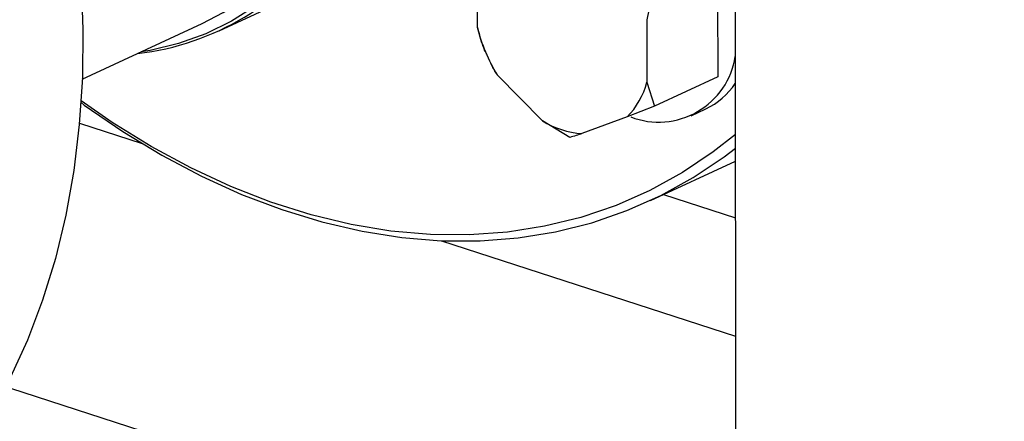
# Model space of a CAD drawing. Units: millimetres. Extents: x 4 to 416, y 4 to 293.
# Drawn here: x 291 to 295, y 190 to 192 of the extents above; entities that cross this region are included whole.
import ezdxf

# ---------------------------------------------------------------- set-up
doc = ezdxf.new("R2010")
doc.units = ezdxf.units.MM

msp = doc.modelspace()

# ---------------------------------------------------------------- linework, layer by layer
at = {"color": 7, "linetype": 'Continuous', "lineweight": 25}
for p, q in [((294.1438, 210.8375), (294.1489, 189.3924)), ((292.9297, 192.2111), (292.9296, 192.5072)), ((294.0648, 192.5324), (294.065, 191.9773)), ((291.7095, 192.1949), (292.2138, 192.4294)), ((291.0623, 191.9659), (291.6286, 192.2292)), ((293.7302, 192.2474), (293.7303, 191.9512)), ((292.972, 192.0857), (292.966, 192.0985)), ((292.9715, 192.0854), (292.9722, 192.0839)), ((292.9883, 192.0493), (292.9887, 192.0484)), ((293.2367, 191.7691), (293.0231, 191.9866)), ((293.7303, 191.9512), (293.7666, 191.8386)), ((294.065, 191.9773), (293.7666, 191.8386)), ((293.7666, 191.8386), (293.637, 191.7873)), ((293.9396, 191.7935), (294.0093, 191.8259)), ((293.3664, 191.691), (293.2367, 191.7691)), ((293.637, 191.7873), (293.4235, 191.7085)), ((293.7474, 191.3924), (294.1484, 191.5788)), ((306.093, 185.5152), (290.4466, 190.5943))]:
    msp.add_line(p, q, dxfattribs=at)
at = {"color": 8, "linetype": 'Continuous', "lineweight": 25}
for p, q in [((291.0487, 191.758), (291.3447, 191.6619)), ((293.8086, 191.4208), (294.1485, 191.3105)), ((292.7602, 191.2024), (294.1486, 190.7517))]:
    msp.add_line(p, q, dxfattribs=at)
at = {"color": 7, "linetype": 'Continuous', "lineweight": 25, "flags": 128}
for points in [[(290.7629, 193.843), (290.8397, 193.6093), (290.9057, 193.3738), (290.9606, 193.1375), (291.0041, 192.9012), (291.0362, 192.6658), (291.0567, 192.4323), (291.0655, 192.2014), (291.0627, 191.9742), (291.0481, 191.7514), (291.0219, 191.5338), (290.9842, 191.3224), (290.935, 191.1179), (290.8747, 190.9211), (290.8034, 190.7328), (290.7213, 190.5536)], [(291.6286, 192.2292), (291.7288, 192.2817), (291.8425, 192.3575), (291.9483, 192.4465), (292.0454, 192.5483), (292.1331, 192.6621), (292.211, 192.7872), (292.2785, 192.9227), (292.3351, 193.0679), (292.3805, 193.2216), (292.4143, 193.3829), (292.4357, 193.5434)], [(291.0564, 191.8551), (291.0719, 191.8438), (291.2538, 191.7189), (291.4389, 191.6066), (291.6262, 191.5073), (291.8151, 191.4214), (292.005, 191.3493), (292.195, 191.2911), (292.3845, 191.2471), (292.5727, 191.2176), (292.7589, 191.2025), (292.9425, 191.202), (293.1226, 191.216), (293.2988, 191.2446), (293.4701, 191.2875), (293.6361, 191.3447), (293.7961, 191.4158), (293.9495, 191.5008), (294.0957, 191.5991), (294.1484, 191.6393)], [(294.1484, 191.7041), (294.0443, 191.6223), (293.8982, 191.5243), (293.7448, 191.4398), (293.5847, 191.3691), (293.4186, 191.3127), (293.2472, 191.2705), (293.071, 191.243), (292.8907, 191.23), (292.7071, 191.2318), (292.5208, 191.2482), (292.3326, 191.2792), (292.1432, 191.3247), (291.9534, 191.3846), (291.7638, 191.4585), (291.5753, 191.5463), (291.3884, 191.6475), (291.2041, 191.7618), (291.0569, 191.8637)]]:
    msp.add_lwpolyline(points, dxfattribs=at)
at = {"color": 8, "linetype": 'Continuous', "lineweight": 25, "flags": 128}
msp.add_lwpolyline([(291.883, 192.3136), (291.7677, 192.24), (291.6455, 192.18), (291.5171, 192.134), (291.3832, 192.1022), (291.3408, 192.0953)], dxfattribs=at)
at = {"color": 7, "linetype": 'Continuous', "lineweight": 25}
for centre, radius, start, end in [((291.1764, 193.3439), 1.2653, 276.6631, 325.4108), ((293.6735, 192.3888), 0.7648, 193.4415, 211.7377), ((293.7856, 192.1301), 0.367, 249.0699, 351.1581), ((293.3808, 192.0417), 0.361, 315.2043, 345.4857), ((293.8591, 192.1415), 0.3495, 295.4564, 325.8418), ((293.4517, 192.1135), 0.4059, 238.0214, 266.0099)]:
    msp.add_arc(centre, radius, start, end, dxfattribs=at)
for points, knots in [([(293.7665, 192.3937), (293.7635, 192.3837), (293.7492, 192.3352), (293.7386, 192.2862), (293.7302, 192.2474)], [0, 0, 0, 0, 0.206693, 1, 1, 1, 1]), ([(292.966, 192.0985), (292.963, 192.1057), (292.9487, 192.1408), (292.9381, 192.18), (292.9297, 192.2111)], [0, 0, 0, 0, 0.206692, 1, 1, 1, 1]), ([(293.0231, 191.9866), (293.0136, 192.0022), (293.001, 192.0229), (292.9915, 192.0436), (292.9892, 192.0486)], [0, 0, 0, 0, 0.758625, 1, 1, 1, 1]), ([(293.4235, 191.7085), (293.4142, 191.7055), (293.3921, 191.6983), (293.3758, 191.6937), (293.3664, 191.691)], [0, 0, 0, 0, 0.421442, 1, 1, 1, 1])]:
    msp.add_open_spline(points, degree=3, knots=knots, dxfattribs=at)

doc.saveas('drawing.dxf')
